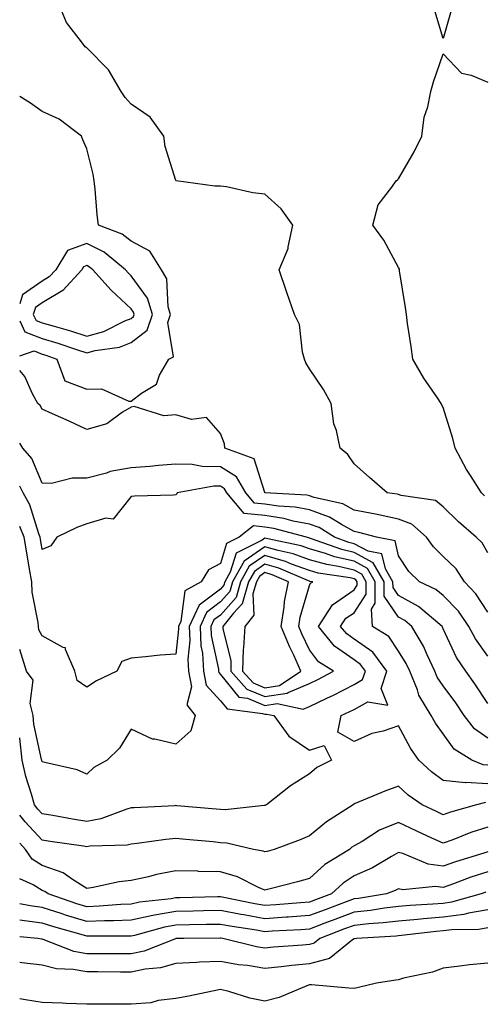
# Model space of a CAD drawing. Units: inches. Extents: x 947363 to 950003, y 7311098 to 7313738.
# Drawn here: x 947363 to 947467, y 7313247 to 7313468 of the extents above; entities that cross this region are included whole.
import ezdxf

# ---------------------------------------------------------------- set-up
doc = ezdxf.new("R2010")
doc.units = ezdxf.units.IN
doc.header["$MEASUREMENT"] = 0
doc.layers.add('Contour_94737311', color=7, linetype='Continuous', true_color=0xa27310)

msp = doc.modelspace()

# ---------------------------------------------------------------- linework, layer by layer
at = {"layer": 'Contour_94737311'}
for points in [[(947468.05, 7313348.46, 3242), (947466.78, 7313350.66, 3242), (947465.47, 7313351.92, 3242), (947461.51, 7313355.38, 3242), (947458.05, 7313358.74, 3242), (947456.3, 7313360.18, 3242), (947448.65, 7313361.32, 3242), (947448.05, 7313361.55, 3242), (947447.75, 7313361.62, 3242), (947445.5, 7313361.92, 3242), (947441.5, 7313365.37, 3242), (947438.05, 7313368.38, 3242), (947436.66, 7313370.53, 3242), (947434.92, 7313371.92, 3242), (947434.09, 7313375.88, 3242), (947433.5, 7313377.37, 3242), (947432.9, 7313381.92, 3242), (947431.23, 7313385.1, 3242), (947428.05, 7313389.75, 3242), (947427.2, 7313391.07, 3242), (947426.94, 7313391.92, 3242), (947426.48, 7313393.49, 3242), (947425.79, 7313399.66, 3242), (947424.66, 7313401.92, 3242), (947422.98, 7313406.86, 3242), (947422.91, 7313407.05, 3242), (947421.27, 7313411.92, 3242), (947423.24, 7313416.74, 3242), (947423.24, 7313417.11, 3242), (947424.34, 7313421.92, 3242), (947421.73, 7313425.61, 3242), (947418.05, 7313428.88, 3242), (947415.3, 7313429.17, 3242), (947409.44, 7313430.54, 3242), (947408.05, 7313430.72, 3242), (947406.83, 7313430.7, 3242), (947398.13, 7313431.92, 3242), (947398.08, 7313431.94, 3242), (947398.05, 7313431.95, 3242), (947395.69, 7313439.56, 3242), (947395.35, 7313441.92, 3242), (947392.27, 7313446.14, 3242), (947388.05, 7313449.08, 3242), (947386.7, 7313450.57, 3242), (947385.8, 7313451.92, 3242), (947382.93, 7313456.8, 3242), (947378.05, 7313461.74, 3242), (947377.92, 7313461.79, 3242), (947377.71, 7313461.92, 3242), (947376.89, 7313463.09, 3242), (947373.53, 7313467.4, 3242), (947371.62, 7313471.92, 3242)], [(947459.88, 7313470.09, 3241), (947458.05, 7313463.81, 3241), (947456.19, 7313470.06, 3241)], [(947467.37, 7313361.23, 3241), (947466.66, 7313361.92, 3241), (947464.2, 7313365.77, 3241), (947463.27, 7313367.15, 3241), (947460.72, 7313371.92, 3241), (947460.23, 7313374.1, 3241), (947458.05, 7313381.05, 3241), (947457.72, 7313381.58, 3241), (947457.62, 7313381.92, 3241), (947456.77, 7313383.2, 3241), (947453.72, 7313387.59, 3241), (947451.27, 7313391.92, 3241), (947450.88, 7313394.75, 3241), (947450.08, 7313399.89, 3241), (947449.8, 7313401.92, 3241), (947449.61, 7313403.48, 3241), (947448.28, 7313411.68, 3241), (947448.26, 7313411.92, 3241), (947448.23, 7313412.1, 3241), (947448.05, 7313412.41, 3241), (947444.73, 7313418.6, 3241), (947442.24, 7313421.92, 3241), (947443.48, 7313426.49, 3241), (947446.57, 7313430.44, 3241), (947447.5, 7313431.92, 3241), (947447.82, 7313432.15, 3241), (947448.05, 7313432.33, 3241), (947451.54, 7313438.43, 3241), (947453.25, 7313441.92, 3241), (947453.8, 7313446.17, 3241), (947454.64, 7313448.51, 3241), (947455.32, 7313451.92, 3241), (947455.9, 7313454.07, 3241), (947458.05, 7313460.36, 3241), (947462.16, 7313456.03, 3241), (947464.35, 7313455.62, 3241), (947468.05, 7313454.03, 3241)], [(947363, 7313392.65, 3243), (947366.25, 7313393.72, 3243), (947368.05, 7313393.01, 3243), (947368.89, 7313392.76, 3243), (947371.37, 7313391.92, 3243), (947373.15, 7313387.02, 3243), (947378.05, 7313385.16, 3243), (947381.33, 7313385.2, 3243), (947387.5, 7313382.47, 3243), (947388.05, 7313382.49, 3243), (947390.38, 7313384.26, 3243), (947393.68, 7313386.28, 3243), (947394.39, 7313388.26, 3243), (947396.46, 7313391.92, 3243), (947397.54, 7313392.43, 3243), (947396.24, 7313400.11, 3243), (947396.83, 7313401.92, 3243), (947396.33, 7313403.63, 3243), (947396.04, 7313409.91, 3243), (947394.85, 7313411.92, 3243), (947392.2, 7313416.08, 3243), (947388.05, 7313418.32, 3243), (947386.03, 7313419.9, 3243), (947380.71, 7313421.92, 3243), (947380.38, 7313424.25, 3243), (947379.93, 7313430.04, 3243), (947379.7, 7313431.92, 3243), (947379.52, 7313433.39, 3243), (947378.05, 7313439.1, 3243), (947377.21, 7313441.08, 3243), (947376.87, 7313441.92, 3243), (947371.88, 7313445.75, 3243), (947368.05, 7313447.47, 3243), (947365.41, 7313449.28, 3243), (947363, 7313450.78, 3243)], [(947388.05, 7313395.62, 3244), (947391.61, 7313398.36, 3244), (947392.78, 7313401.92, 3244), (947391.71, 7313405.58, 3244), (947388.05, 7313410.58, 3244), (947387.36, 7313411.23, 3244), (947386.74, 7313411.92, 3244), (947381.99, 7313415.86, 3244), (947378.05, 7313417.8, 3244), (947373.73, 7313416.23, 3244), (947371.12, 7313411.92, 3244), (947369.64, 7313410.32, 3244), (947368.05, 7313409.37, 3244), (947363.63, 7313406.34, 3244), (947363, 7313404.26, 3244)], [(947363, 7313400.48, 3244), (947364.18, 7313398.05, 3244), (947368.05, 7313396.52, 3244), (947371.6, 7313395.47, 3244), (947375.98, 7313393.99, 3244), (947378.05, 7313393.34, 3244), (947379.98, 7313393.85, 3244), (947385.38, 7313394.58, 3244), (947388.05, 7313395.62, 3244)], [(947468.05, 7313335.12, 3243), (947465.39, 7313339.26, 3243), (947462.84, 7313341.92, 3243), (947460.95, 7313344.82, 3243), (947458.05, 7313347.64, 3243), (947455.87, 7313349.75, 3243), (947454.34, 7313351.92, 3243), (947451.01, 7313354.88, 3243), (947448.05, 7313356, 3243), (947443.21, 7313357.07, 3243), (947442.85, 7313357.12, 3243), (947438.05, 7313358.04, 3243), (947435.53, 7313359.41, 3243), (947429.11, 7313360.86, 3243), (947428.05, 7313361.24, 3243), (947427.47, 7313361.34, 3243), (947418.06, 7313361.91, 3243), (947418.05, 7313361.92, 3243), (947418.02, 7313361.95, 3243), (947415.62, 7313369.49, 3243), (947409.04, 7313371.92, 3243), (947408.99, 7313372.86, 3243), (947408.05, 7313375.24, 3243), (947404.95, 7313378.82, 3243), (947401.6, 7313378.37, 3243), (947398.05, 7313379.4, 3243), (947395.33, 7313379.2, 3243), (947388.71, 7313381.25, 3243), (947388.05, 7313381.13, 3243), (947386.11, 7313379.97, 3243), (947382.59, 7313377.38, 3243), (947378.05, 7313376.09, 3243), (947374.09, 7313377.96, 3243), (947370.35, 7313379.62, 3243), (947368.05, 7313380.66, 3243), (947367.6, 7313381.47, 3243), (947367.05, 7313381.92, 3243), (947365.87, 7313384.1, 3243), (947364.14, 7313388.01, 3243), (947363, 7313389.34, 3243)], [(947468.05, 7313325.26, 3244), (947465.29, 7313329.15, 3244), (947463.82, 7313331.92, 3244), (947461.47, 7313335.33, 3244), (947458.05, 7313338.87, 3244), (947456.38, 7313340.25, 3244), (947452.75, 7313341.92, 3244), (947450.35, 7313344.23, 3244), (947448.05, 7313347.77, 3244), (947447.27, 7313351.14, 3244), (947443.1, 7313351.92, 3244), (947439.14, 7313353.01, 3244), (947438.05, 7313353.22, 3244), (947435.2, 7313354.77, 3244), (947432.57, 7313356.44, 3244), (947428.05, 7313358.06, 3244), (947424.8, 7313358.67, 3244), (947421.08, 7313358.89, 3244), (947418.05, 7313359.35, 3244), (947415.72, 7313359.59, 3244), (947413.76, 7313361.92, 3244), (947411.65, 7313365.52, 3244), (947408.05, 7313367.76, 3244), (947403.94, 7313367.8, 3244), (947401.71, 7313368.26, 3244), (947398.05, 7313368.32, 3244), (947394.17, 7313368.04, 3244), (947392.19, 7313367.77, 3244), (947388.05, 7313367.51, 3244), (947383.29, 7313366.68, 3244), (947382.46, 7313366.34, 3244), (947378.05, 7313365.17, 3244), (947374.77, 7313365.2, 3244), (947370.15, 7313364.02, 3244), (947368.05, 7313364.04, 3244), (947365.73, 7313369.6, 3244), (947363.73, 7313371.92, 3244), (947363, 7313373.04, 3244)], [(947468.05, 7313314.64, 3245), (947465.19, 7313319.06, 3245), (947463.11, 7313321.92, 3245), (947461.08, 7313324.95, 3245), (947458.05, 7313331.4, 3245), (947457.89, 7313331.76, 3245), (947457.81, 7313331.92, 3245), (947452.54, 7313336.41, 3245), (947448.05, 7313338.89, 3245), (947446.81, 7313340.67, 3245), (947446.79, 7313341.92, 3245), (947445.09, 7313344.88, 3245), (947444.32, 7313348.19, 3245), (947441.19, 7313348.78, 3245), (947438.05, 7313350.48, 3245), (947436.89, 7313350.75, 3245), (947433.67, 7313351.92, 3245), (947430.23, 7313354.1, 3245), (947428.05, 7313354.88, 3245), (947424.41, 7313355.57, 3245), (947422.28, 7313356.15, 3245), (947418.05, 7313356.79, 3245), (947413.39, 7313357.26, 3245), (947409.49, 7313361.92, 3245), (947408.95, 7313362.82, 3245), (947408.05, 7313363.38, 3245), (947406.58, 7313363.4, 3245), (947398.37, 7313361.92, 3245), (947398.28, 7313361.68, 3245), (947398.05, 7313361.45, 3245), (947397.53, 7313361.41, 3245), (947388.81, 7313361.16, 3245), (947388.05, 7313361.09, 3245), (947383.98, 7313355.99, 3245), (947382.34, 7313356.21, 3245), (947378.05, 7313354.92, 3245), (947375.83, 7313354.14, 3245), (947371.32, 7313351.92, 3245), (947369.99, 7313349.98, 3245), (947368.05, 7313349.16, 3245), (947367.66, 7313351.52, 3245), (947367.58, 7313351.92, 3245), (947367.27, 7313352.7, 3245), (947365.31, 7313359.18, 3245), (947363.78, 7313361.92, 3245), (947363, 7313363.4, 3245)], [(947468.05, 7313306.87, 3246), (947465.11, 7313308.98, 3246), (947462.79, 7313311.92, 3246), (947460.9, 7313314.77, 3246), (947458.05, 7313318.61, 3246), (947456.7, 7313320.57, 3246), (947456.17, 7313321.92, 3246), (947454.45, 7313325.53, 3246), (947453.61, 7313327.48, 3246), (947451.02, 7313331.92, 3246), (947449.42, 7313333.29, 3246), (947448.05, 7313334.04, 3246), (947444.82, 7313338.69, 3246), (947444.78, 7313341.92, 3246), (947442.33, 7313346.19, 3246), (947438.05, 7313348.51, 3246), (947435.29, 7313349.16, 3246), (947428.28, 7313351.69, 3246), (947428.05, 7313351.75, 3246), (947427.93, 7313351.8, 3246), (947427.36, 7313351.92, 3246), (947420.05, 7313353.93, 3246), (947418.05, 7313354.23, 3246), (947415.48, 7313354.49, 3246), (947412.24, 7313351.92, 3246), (947409.44, 7313350.53, 3246), (947408.05, 7313346.03, 3246), (947405.36, 7313344.61, 3246), (947403.71, 7313341.92, 3246), (947400.07, 7313339.9, 3246), (947399.14, 7313333.01, 3246), (947398.65, 7313331.92, 3246), (947398.67, 7313331.3, 3246), (947398.05, 7313325.74, 3246), (947394.51, 7313325.46, 3246), (947391.23, 7313325.11, 3246), (947388.05, 7313324.84, 3246), (947385.92, 7313324.04, 3246), (947384.82, 7313321.92, 3246), (947380.22, 7313319.75, 3246), (947378.05, 7313318.3, 3246), (947375.9, 7313319.77, 3246), (947375.41, 7313321.92, 3246), (947373.25, 7313326.73, 3246), (947373.26, 7313327.13, 3246), (947372.79, 7313327.18, 3246), (947368.05, 7313329.85, 3246), (947367.33, 7313331.19, 3246), (947367.21, 7313331.92, 3246), (947367.17, 7313332.8, 3246), (947365.77, 7313339.64, 3246), (947365.72, 7313341.92, 3246), (947365.22, 7313344.76, 3246), (947364.59, 7313348.46, 3246), (947363.98, 7313351.92, 3246), (947363, 7313354.36, 3246)], [(947468.05, 7313300.84, 3247), (947467.02, 7313300.89, 3247), (947464.47, 7313301.92, 3247), (947460.53, 7313304.4, 3247), (947458.05, 7313307.83, 3247), (947456.34, 7313310.22, 3247), (947455.35, 7313311.92, 3247), (947452.61, 7313316.48, 3247), (947452.27, 7313317.7, 3247), (947450.6, 7313321.92, 3247), (947449.77, 7313323.64, 3247), (947448.05, 7313326.4, 3247), (947445.83, 7313329.7, 3247), (947442.19, 7313331.92, 3247), (947441.96, 7313335.83, 3247), (947442.83, 7313337.14, 3247), (947442.77, 7313341.92, 3247), (947441.05, 7313344.91, 3247), (947438.05, 7313346.54, 3247), (947433.68, 7313347.56, 3247), (947431.68, 7313348.28, 3247), (947428.05, 7313349.33, 3247), (947426.15, 7313350.02, 3247), (947418.31, 7313351.66, 3247), (947418.05, 7313351.73, 3247), (947417.43, 7313351.3, 3247), (947411.57, 7313348.4, 3247), (947410.26, 7313344.12, 3247), (947409.03, 7313341.92, 3247), (947408.8, 7313341.17, 3247), (947408.05, 7313340.32, 3247), (947403.26, 7313336.71, 3247), (947401.07, 7313331.92, 3247), (947401.2, 7313328.77, 3247), (947400.74, 7313324.61, 3247), (947400.9, 7313321.92, 3247), (947401.6, 7313318.37, 3247), (947400.49, 7313314.37, 3247), (947402.38, 7313311.92, 3247), (947401.44, 7313308.53, 3247), (947398.05, 7313305.53, 3247), (947393.3, 7313306.67, 3247), (947392.8, 7313306.66, 3247), (947388.05, 7313308.87, 3247), (947385.38, 7313304.59, 3247), (947382.62, 7313301.92, 3247), (947379.68, 7313300.28, 3247), (947378.05, 7313298.77, 3247), (947375.89, 7313299.77, 3247), (947368.61, 7313301.37, 3247), (947368.05, 7313301.55, 3247), (947367.96, 7313301.83, 3247), (947367.94, 7313301.92, 3247), (947367.92, 7313302.05, 3247), (947366.17, 7313310.04, 3247), (947366.01, 7313311.92, 3247), (947365.35, 7313314.62, 3247), (947366, 7313319.86, 3247), (947364.55, 7313321.92, 3247), (947363, 7313326.79, 3247)], [(947468.05, 7313296.62, 3248), (947463.08, 7313296.89, 3248), (947463, 7313296.87, 3248), (947458.05, 7313297.4, 3248), (947455.43, 7313299.3, 3248), (947452.63, 7313301.92, 3248), (947450.76, 7313304.63, 3248), (947448.05, 7313309.61, 3248), (947444.6, 7313308.47, 3248), (947442.06, 7313307.91, 3248), (947438.05, 7313306.08, 3248), (947434.38, 7313308.24, 3248), (947435.13, 7313311.92, 3248), (947437.13, 7313312.84, 3248), (947438.05, 7313313.33, 3248), (947441.17, 7313315.04, 3248), (947445.67, 7313314.3, 3248), (947444.13, 7313318.01, 3248), (947445.43, 7313321.92, 3248), (947442.25, 7313326.12, 3248), (947438.05, 7313329.1, 3248), (947436.4, 7313330.26, 3248), (947435.04, 7313331.92, 3248), (947436.22, 7313333.75, 3248), (947438.05, 7313335.01, 3248), (947440.78, 7313339.18, 3248), (947440.76, 7313341.92, 3248), (947439.77, 7313343.64, 3248), (947438.05, 7313344.57, 3248), (947434.59, 7313345.38, 3248), (947431.92, 7313345.79, 3248), (947428.05, 7313346.9, 3248), (947424.37, 7313348.24, 3248), (947421.04, 7313348.93, 3248), (947418.05, 7313349.8, 3248), (947413.4, 7313346.57, 3248), (947410.8, 7313341.92, 3248), (947410.18, 7313339.79, 3248), (947408.05, 7313337.41, 3248), (947404.92, 7313335.05, 3248), (947403.49, 7313331.92, 3248), (947403.67, 7313327.55, 3248), (947404.02, 7313325.95, 3248), (947404.26, 7313321.92, 3248), (947404.89, 7313318.76, 3248), (947408.05, 7313315.27, 3248), (947409.54, 7313313.41, 3248), (947417.54, 7313312.43, 3248), (947418.05, 7313312.22, 3248), (947418.4, 7313312.27, 3248), (947420.02, 7313311.92, 3248), (947423.42, 7313307.29, 3248), (947428.05, 7313304.15, 3248), (947431.34, 7313305.22, 3248), (947433, 7313301.92, 3248), (947429.7, 7313300.27, 3248), (947428.05, 7313298.87, 3248), (947423.77, 7313296.2, 3248), (947418.4, 7313291.92, 3248), (947418.16, 7313291.81, 3248), (947418.05, 7313291.76, 3248), (947417.9, 7313291.78, 3248), (947409.15, 7313290.82, 3248), (947408.05, 7313290.88, 3248), (947407.09, 7313290.96, 3248), (947398.26, 7313291.71, 3248), (947398.05, 7313291.73, 3248), (947397.84, 7313291.71, 3248), (947388.7, 7313291.26, 3248), (947388.05, 7313291.2, 3248), (947387.08, 7313290.95, 3248), (947381.24, 7313288.73, 3248), (947378.05, 7313288.17, 3248), (947374.83, 7313288.69, 3248), (947370.45, 7313289.51, 3248), (947368.05, 7313289.92, 3248), (947367.09, 7313290.96, 3248), (947366.3, 7313291.92, 3248), (947365.66, 7313294.31, 3248), (947364.37, 7313298.24, 3248), (947363.54, 7313301.92, 3248), (947363, 7313306.87, 3248), (947363, 7313306.97, 3248)], [(947467.53, 7313292.44, 3249), (947465.53, 7313291.92, 3249), (947459.68, 7313290.29, 3249), (947458.05, 7313289.7, 3249), (947456.53, 7313290.4, 3249), (947453.34, 7313291.92, 3249), (947450.22, 7313294.09, 3249), (947448.05, 7313296.09, 3249), (947444.95, 7313295.01, 3249), (947438.31, 7313292.18, 3249), (947438.05, 7313292.08, 3249), (947437.95, 7313292.02, 3249), (947437.84, 7313291.92, 3249), (947431.86, 7313288.12, 3249), (947428.05, 7313284.95, 3249), (947425.93, 7313284.04, 3249), (947420.14, 7313281.92, 3249), (947418.52, 7313281.45, 3249), (947418.05, 7313281.33, 3249), (947417.63, 7313281.5, 3249), (947415.49, 7313281.92, 3249), (947409.48, 7313283.34, 3249), (947408.05, 7313283.42, 3249), (947406.4, 7313283.57, 3249), (947400.29, 7313284.16, 3249), (947398.05, 7313284.36, 3249), (947395.81, 7313284.15, 3249), (947389.38, 7313283.24, 3249), (947388.05, 7313283.11, 3249), (947387.09, 7313282.87, 3249), (947378.75, 7313282.62, 3249), (947378.05, 7313282.5, 3249), (947377.36, 7313282.61, 3249), (947369.84, 7313283.71, 3249), (947368.05, 7313284.01, 3249), (947364.24, 7313288.11, 3249), (947363, 7313289.62, 3249)], [(947468.05, 7313286.9, 3250), (947464.28, 7313285.69, 3250), (947460.2, 7313284.06, 3250), (947458.05, 7313283.29, 3250), (947455.51, 7313284.46, 3250), (947452.12, 7313285.99, 3250), (947448.05, 7313287.91, 3250), (947443.76, 7313286.21, 3250), (947439.84, 7313283.71, 3250), (947438.05, 7313282.7, 3250), (947437.58, 7313282.39, 3250), (947437.03, 7313281.92, 3250), (947431.48, 7313278.5, 3250), (947428.05, 7313275.36, 3250), (947425.35, 7313274.62, 3250), (947419.2, 7313273.07, 3250), (947418.05, 7313272.76, 3250), (947416.61, 7313273.36, 3250), (947411.88, 7313275.74, 3250), (947408.05, 7313276.91, 3250), (947403.11, 7313276.97, 3250), (947402.98, 7313276.99, 3250), (947398.05, 7313277.07, 3250), (947393.72, 7313276.25, 3250), (947391.91, 7313275.78, 3250), (947388.05, 7313274.96, 3250), (947385.34, 7313274.63, 3250), (947379.5, 7313273.37, 3250), (947378.05, 7313273.16, 3250), (947374.84, 7313275.14, 3250), (947372.76, 7313276.63, 3250), (947368.05, 7313278.29, 3250), (947365.83, 7313279.7, 3250), (947364.29, 7313281.92, 3250), (947363, 7313283.32, 3250)], [(947468.05, 7313281.36, 3251), (947467.22, 7313281.09, 3251), (947460.82, 7313279.14, 3251), (947458.05, 7313278.17, 3251), (947454.72, 7313278.59, 3251), (947448.98, 7313281, 3251), (947448.05, 7313281.19, 3251), (947446.45, 7313280.32, 3251), (947442.19, 7313277.78, 3251), (947438.05, 7313275.98, 3251), (947435.62, 7313274.35, 3251), (947432.99, 7313271.92, 3251), (947429.39, 7313270.58, 3251), (947428.05, 7313270.07, 3251), (947426.06, 7313269.93, 3251), (947420.51, 7313269.45, 3251), (947418.05, 7313269.29, 3251), (947415.81, 7313269.68, 3251), (947408.83, 7313271.14, 3251), (947408.05, 7313271.28, 3251), (947407.41, 7313271.27, 3251), (947398.92, 7313271.06, 3251), (947398.05, 7313271.04, 3251), (947396.98, 7313270.85, 3251), (947389.92, 7313270.05, 3251), (947388.05, 7313269.66, 3251), (947385.69, 7313269.56, 3251), (947380.82, 7313269.15, 3251), (947378.05, 7313269.04, 3251), (947375.83, 7313269.7, 3251), (947369.38, 7313271.92, 3251), (947368.61, 7313272.48, 3251), (947368.05, 7313272.67, 3251), (947366, 7313273.98, 3251), (947363, 7313275.34, 3251)], [(947468.05, 7313276.9, 3252), (947464.3, 7313275.67, 3252), (947460.34, 7313274.2, 3252), (947458.05, 7313273.4, 3252), (947456.35, 7313273.62, 3252), (947449, 7313272.87, 3252), (947448.05, 7313273.07, 3252), (947447.31, 7313272.66, 3252), (947445.31, 7313271.92, 3252), (947439.06, 7313270.91, 3252), (947438.05, 7313270.81, 3252), (947436.26, 7313270.14, 3252), (947431.58, 7313268.39, 3252), (947428.05, 7313267.05, 3252), (947423.26, 7313266.71, 3252), (947422.83, 7313266.69, 3252), (947418.05, 7313266.37, 3252), (947413.32, 7313267.2, 3252), (947412.63, 7313267.34, 3252), (947408.05, 7313268.19, 3252), (947404.25, 7313268.12, 3252), (947401.91, 7313268.06, 3252), (947398.05, 7313267.99, 3252), (947393.26, 7313267.13, 3252), (947392.88, 7313267.09, 3252), (947388.05, 7313266.06, 3252), (947384.08, 7313265.89, 3252), (947382.02, 7313265.89, 3252), (947378.05, 7313265.74, 3252), (947373.29, 7313267.17, 3252), (947372.54, 7313267.43, 3252), (947368.05, 7313268.87, 3252), (947365.38, 7313269.25, 3252), (947363, 7313269.73, 3252)], [(947467.66, 7313272.31, 3253), (947466.6, 7313271.92, 3253), (947459.93, 7313270.04, 3253), (947458.05, 7313269.79, 3253), (947455.73, 7313269.6, 3253), (947450.65, 7313269.32, 3253), (947448.05, 7313269.1, 3253), (947444.86, 7313268.72, 3253), (947441.75, 7313268.22, 3253), (947438.05, 7313267.83, 3253), (947433.75, 7313266.22, 3253), (947431.46, 7313265.33, 3253), (947428.05, 7313264.02, 3253), (947426.08, 7313263.89, 3253), (947419.69, 7313263.57, 3253), (947418.05, 7313263.45, 3253), (947416.19, 7313263.78, 3253), (947410.73, 7313264.6, 3253), (947408.05, 7313265.09, 3253), (947404.93, 7313265.04, 3253), (947401.14, 7313265, 3253), (947398.05, 7313264.95, 3253), (947395.48, 7313264.49, 3253), (947388.74, 7313262.61, 3253), (947388.05, 7313262.46, 3253), (947387.53, 7313262.44, 3253), (947378.59, 7313262.46, 3253), (947378.05, 7313262.44, 3253), (947377.31, 7313262.66, 3253), (947370.65, 7313264.51, 3253), (947368.05, 7313265.35, 3253), (947364.05, 7313265.92, 3253), (947363, 7313266.03, 3253)], [(947468.05, 7313268.34, 3254), (947463.73, 7313267.6, 3254), (947462.67, 7313267.3, 3254), (947458.05, 7313266.7, 3254), (947453.64, 7313266.33, 3254), (947452.31, 7313266.18, 3254), (947448.05, 7313265.81, 3254), (947444.57, 7313265.4, 3254), (947441.34, 7313265.21, 3254), (947438.05, 7313264.86, 3254), (947435.91, 7313264.06, 3254), (947430.39, 7313261.92, 3254), (947429.09, 7313260.88, 3254), (947428.05, 7313260.59, 3254), (947426.59, 7313260.46, 3254), (947420.01, 7313259.95, 3254), (947418.05, 7313259.76, 3254), (947416.18, 7313260.05, 3254), (947408.58, 7313261.92, 3254), (947408.12, 7313261.99, 3254), (947408.05, 7313262, 3254), (947407.97, 7313262, 3254), (947399.86, 7313261.92, 3254), (947398.08, 7313261.89, 3254), (947398.05, 7313261.89, 3254), (947398, 7313261.88, 3254), (947390.91, 7313259.06, 3254), (947388.05, 7313258.45, 3254), (947384.6, 7313258.47, 3254), (947381.5, 7313258.48, 3254), (947378.05, 7313258.5, 3254), (947375.15, 7313259.02, 3254), (947368.26, 7313261.71, 3254), (947368.05, 7313261.76, 3254), (947367.9, 7313261.78, 3254), (947367.04, 7313261.92, 3254), (947363, 7313262.33, 3254)], [(947468.05, 7313264.29, 3255), (947466.03, 7313263.94, 3255), (947459.99, 7313263.86, 3255), (947458.05, 7313263.61, 3255), (947456.49, 7313263.48, 3255), (947448.7, 7313262.57, 3255), (947448.05, 7313262.52, 3255), (947447.51, 7313262.45, 3255), (947438.58, 7313261.92, 3255), (947438.14, 7313261.83, 3255), (947438.05, 7313261.81, 3255), (947437.74, 7313261.61, 3255), (947432.53, 7313257.43, 3255), (947428.05, 7313256.21, 3255), (947424.12, 7313255.84, 3255), (947421.69, 7313255.56, 3255), (947418.05, 7313255.21, 3255), (947414.13, 7313255.83, 3255), (947412.15, 7313256.02, 3255), (947408.05, 7313256.78, 3255), (947403.38, 7313256.59, 3255), (947402.68, 7313256.54, 3255), (947398.05, 7313256.35, 3255), (947394.62, 7313255.35, 3255), (947391.15, 7313255.02, 3255), (947388.05, 7313254.36, 3255), (947385.6, 7313254.37, 3255), (947380.56, 7313254.42, 3255), (947378.05, 7313254.44, 3255), (947374.97, 7313254.99, 3255), (947371.24, 7313255.11, 3255), (947368.05, 7313255.93, 3255), (947363.5, 7313256.47, 3255), (947363, 7313256.51, 3255)], [(947468.05, 7313256.42, 3256), (947463.96, 7313256.01, 3256), (947461.81, 7313255.68, 3256), (947458.05, 7313255.27, 3256), (947455.63, 7313254.34, 3256), (947449.13, 7313253, 3256), (947448.05, 7313252.68, 3256), (947447.41, 7313252.56, 3256), (947443.11, 7313251.92, 3256), (947439.06, 7313250.91, 3256), (947438.05, 7313250.7, 3256), (947436.89, 7313250.75, 3256), (947428.47, 7313251.5, 3256), (947428.05, 7313251.52, 3256), (947427.44, 7313251.32, 3256), (947421.28, 7313248.69, 3256), (947418.05, 7313247.83, 3256), (947414.65, 7313248.52, 3256), (947409.95, 7313250.02, 3256), (947408.05, 7313250.48, 3256), (947406.26, 7313250.13, 3256), (947400.96, 7313249.01, 3256), (947398.05, 7313248.45, 3256), (947394.11, 7313247.99, 3256), (947392.45, 7313247.52, 3256), (947388.05, 7313247.16, 3256), (947383.29, 7313247.16, 3256), (947382.8, 7313247.18, 3256), (947378.05, 7313247.18, 3256), (947373.45, 7313247.33, 3256), (947372.57, 7313247.4, 3256), (947368.05, 7313247.56, 3256), (947364.29, 7313248.16, 3256), (947363, 7313248.4, 3256)]]:
    msp.add_polyline3d(points, dxfattribs=at)
for points in [[(947388.05, 7313401.03, 3245), (947388.56, 7313401.42, 3245), (947388.71, 7313401.92, 3245), (947388.57, 7313402.44, 3245), (947388.05, 7313403.15, 3245), (947383.5, 7313407.37, 3245), (947379.45, 7313411.92, 3245), (947378.68, 7313412.55, 3245), (947378.05, 7313412.87, 3245), (947377.36, 7313412.61, 3245), (947376.94, 7313411.92, 3245), (947372.68, 7313407.29, 3245), (947368.05, 7313404.51, 3245), (947366.52, 7313403.46, 3245), (947366.05, 7313401.92, 3245), (947366.7, 7313400.57, 3245), (947368.05, 7313400.05, 3245), (947370.72, 7313399.25, 3245), (947374.38, 7313398.25, 3245), (947378.05, 7313397.08, 3245), (947381.87, 7313398.11, 3245), (947386.59, 7313400.46, 3245)], [(947438.05, 7313318.93, 3249), (947439.98, 7313319.99, 3249), (947440.62, 7313321.92, 3249), (947439.51, 7313323.38, 3249), (947438.05, 7313324.42, 3249), (947433.66, 7313327.52, 3249), (947430.04, 7313331.92, 3249), (947433.2, 7313336.77, 3249), (947438.05, 7313340.15, 3249), (947438.75, 7313341.22, 3249), (947438.74, 7313341.92, 3249), (947438.49, 7313342.36, 3249), (947438.05, 7313342.6, 3249), (947437.16, 7313342.8, 3249), (947430.03, 7313343.9, 3249), (947428.05, 7313344.47, 3249), (947424.05, 7313345.93, 3249), (947422.66, 7313346.53, 3249), (947418.05, 7313347.86, 3249), (947414.54, 7313345.43, 3249), (947412.58, 7313341.92, 3249), (947411.56, 7313338.41, 3249), (947408.05, 7313334.49, 3249), (947406.59, 7313333.39, 3249), (947405.91, 7313331.92, 3249), (947406, 7313329.87, 3249), (947407.6, 7313322.37, 3249), (947407.63, 7313321.92, 3249), (947407.7, 7313321.56, 3249), (947408.05, 7313321.17, 3249), (947412.19, 7313316.06, 3249), (947414.15, 7313315.81, 3249), (947418.05, 7313314.2, 3249), (947420.76, 7313314.63, 3249), (947426.62, 7313313.35, 3249), (947428.05, 7313313.94, 3249), (947431.96, 7313315.83, 3249), (947433.45, 7313316.52, 3249)], [(947428.05, 7313319.11, 3250), (947429.94, 7313320.03, 3250), (947433.43, 7313321.92, 3250), (947430.1, 7313323.97, 3250), (947428.05, 7313326.67, 3250), (947426.37, 7313330.25, 3250), (947425.67, 7313331.92, 3250), (947425.99, 7313333.98, 3250), (947428.05, 7313341.13, 3250), (947428.3, 7313341.66, 3250), (947428.78, 7313341.92, 3250), (947428.15, 7313342.02, 3250), (947428.05, 7313342.05, 3250), (947427.85, 7313342.12, 3250), (947421.16, 7313345.03, 3250), (947418.05, 7313345.92, 3250), (947415.69, 7313344.28, 3250), (947414.37, 7313341.92, 3250), (947412.94, 7313337.03, 3250), (947411.01, 7313334.88, 3250), (947408.63, 7313331.92, 3250), (947408.6, 7313331.37, 3250), (947410.43, 7313324.31, 3250), (947410.36, 7313321.92, 3250), (947413.99, 7313317.86, 3250), (947418.05, 7313316.18, 3250), (947423.01, 7313316.96, 3250), (947423.26, 7313317.13, 3250)], [(947418.05, 7313318.16, 3251), (947421.3, 7313318.67, 3251), (947426.12, 7313321.92, 3251), (947424.51, 7313325.45, 3251), (947423.58, 7313327.45, 3251), (947421.69, 7313331.92, 3251), (947422.39, 7313336.26, 3251), (947422.47, 7313337.5, 3251), (947423.35, 7313341.92, 3251), (947419.66, 7313343.53, 3251), (947418.05, 7313343.99, 3251), (947416.83, 7313343.14, 3251), (947416.15, 7313341.92, 3251), (947415.36, 7313339.23, 3251), (947415.55, 7313334.42, 3251), (947413.54, 7313331.92, 3251), (947413.27, 7313327.14, 3251), (947413.16, 7313326.81, 3251), (947413.01, 7313321.92, 3251), (947415.39, 7313319.26, 3251)]]:
    msp.add_polyline3d(points, close=True, dxfattribs=at)

doc.saveas('drawing.dxf')
